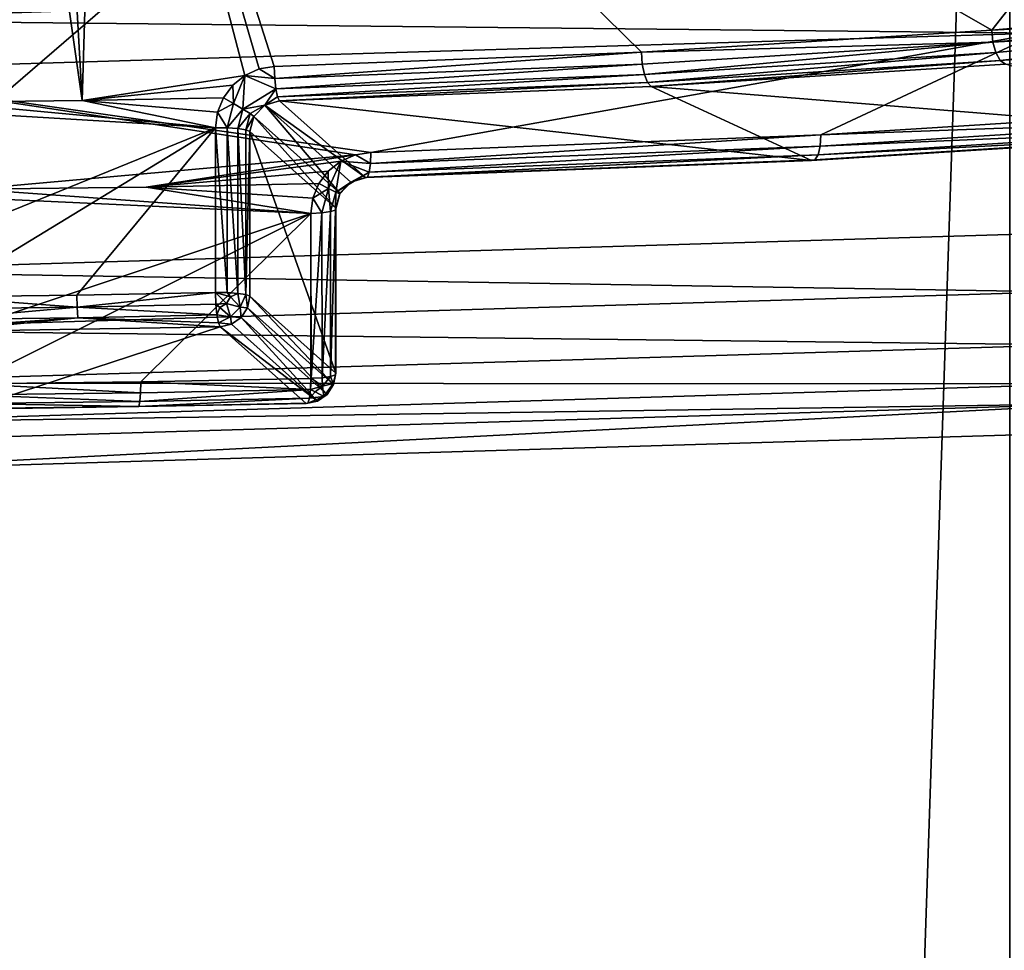
# Model space of a CAD drawing. Extents: x -75 to 87, y -169 to 292.
# Drawn here: x 1 to 4, y 167 to 170 of the extents above; entities that cross this region are included whole.
import ezdxf

# ---------------------------------------------------------------- set-up
doc = ezdxf.new("R2010")
doc.units = 0
doc.header["$MEASUREMENT"] = 0

msp = doc.modelspace()

# ---------------------------------------------------------------- linework, layer by layer
for points in [[(4.591472, 168.416992, 201.042023), (-0.000713, 189.221985, 196.921997), (4.591484, 189.359985, 197.82402)], [(4.591472, 168.416992, 201.042023), (-0.000725, 168.277985, 200.139008), (-0.000713, 189.221985, 196.921997)], [(4.59216, 175.099976, 11.086617), (-0.000043, 175.099976, 12), (-0.000043, 45.099998, 12)], [(4.59216, 175.099976, 11.086617), (-0.000043, 45.099998, 12), (4.59216, 45.099998, 11.086617)], [(-0.000038, 55.099998, 10.5), (-0.000038, 175.099976, 10.5), (4.018165, 55.099998, 9.700714)], [(-0.000038, 175.099976, 10.5), (4.018165, 175.099976, 9.700714), (4.018165, 55.099998, 9.700714)], [(4.018235, 55.099998, -9.700686), (4.018235, 175.099976, -9.700686), (0.000038, 55.099998, -10.5)], [(4.018235, 175.099976, -9.700686), (0.000038, 175.099976, -10.5), (0.000038, 55.099998, -10.5)], [(4.59224, 175.099976, -11.086584), (4.59224, 45.099998, -11.086584), (0.000043, 45.099998, -12)], [(0.000043, 175.099976, -12), (4.59224, 175.099976, -11.086584), (0.000043, 45.099998, -12)], [(4.160969, 169.069, 201.993011), (4.160971, 172.527985, 201.462021), (-0.000728, 168.942993, 201.175003)], [(4.160971, 172.527985, 201.462021), (-0.000726, 172.401993, 200.643997), (-0.000728, 168.942993, 201.175003)], [(4.186265, 169.919739, 203.231445), (-0.000732, 169.774658, 202.286804), (-0.000731, 171.75148, 201.983185)], [(3.958261, 169.741501, 204.047165), (5.509959, 171.717422, 204.745499), (0.999265, 171.433777, 202.898727)], [(3.958261, 169.741501, 204.047165), (5.04006, 169.838806, 204.680634), (5.509959, 171.717422, 204.745499)], [(0.471165, 169.502655, 203.150711), (0.941764, 169.508377, 203.187988), (0.666166, 171.429001, 202.867599)], [(0.666166, 171.429001, 202.867599), (0.941764, 169.508377, 203.187988), (0.832866, 171.431137, 202.881531)], [(0.832866, 171.431137, 202.881531), (0.941764, 169.508377, 203.187988), (0.999265, 171.433777, 202.898727)], [(0.941764, 169.508377, 203.187988), (1.481364, 169.592072, 203.250702), (0.999265, 171.433777, 202.898727)], [(1.481364, 169.592072, 203.250702), (1.528564, 169.613266, 203.255646), (0.999265, 171.433777, 202.898727)], [(1.528564, 169.613266, 203.255646), (1.578564, 169.62114, 203.263443), (0.999265, 171.433777, 202.898727)], [(1.578564, 169.62114, 203.263443), (2.796663, 169.668457, 203.571533), (0.999265, 171.433777, 202.898727)], [(2.796663, 169.668457, 203.571533), (3.958261, 169.741501, 204.047165), (0.999265, 171.433777, 202.898727)], [(-0.000732, 169.774658, 202.286804), (4.186265, 169.919739, 203.231445), (4.113069, 169.731888, 202.008392)], [(5.04006, 169.838806, 204.680634), (3.958261, 169.741501, 204.047165), (5.04436, 169.800003, 204.680328)], [(3.961661, 169.702621, 204.046249), (5.04436, 169.800003, 204.680328), (3.958261, 169.741501, 204.047165)], [(3.961661, 169.702621, 204.046249), (5.05666, 169.765274, 204.667648), (5.04436, 169.800003, 204.680328)], [(-0.000732, 169.774658, 202.286804), (4.113069, 169.731888, 202.008392), (-0.000728, 169.607666, 201.199554)], [(3.961661, 169.702621, 204.046249), (3.971361, 169.667648, 204.031998), (5.05666, 169.765274, 204.667648)], [(3.971361, 169.667648, 204.031998), (3.985861, 169.6418, 204.006622), (5.05666, 169.765274, 204.667648)], [(3.985861, 169.6418, 204.006622), (5.07516, 169.739777, 204.644547), (5.05666, 169.765274, 204.667648)], [(4.113069, 169.731888, 202.008392), (1.898671, 169.336807, 201.412247), (-0.000728, 169.607666, 201.199554)], [(3.39117, 169.394501, 201.787857), (1.898671, 169.336807, 201.412247), (4.113069, 169.731888, 202.008392)], [(3.961661, 169.702621, 204.046249), (3.958261, 169.741501, 204.047165), (2.796663, 169.668457, 203.571533)], [(4.813968, 169.483978, 202.370422), (3.39117, 169.394501, 201.787857), (4.113069, 169.731888, 202.008392)], [(3.985861, 169.6418, 204.006622), (5.09696, 169.727478, 204.614563), (5.07516, 169.739777, 204.644547)], [(3.961661, 169.702621, 204.046249), (2.796663, 169.668457, 203.571533), (2.799063, 169.629501, 203.570236)], [(3.961661, 169.702621, 204.046249), (2.799063, 169.629501, 203.570236), (2.805863, 169.59436, 203.554794)], [(3.961661, 169.702621, 204.046249), (2.805863, 169.59436, 203.554794), (3.971361, 169.667648, 204.031998)], [(3.985861, 169.6418, 204.006622), (4.003062, 169.629089, 203.973969), (5.09696, 169.727478, 204.614563)], [(2.796663, 169.668457, 203.571533), (1.578564, 169.62114, 203.263443), (1.579864, 169.582153, 203.261948)], [(2.799063, 169.629501, 203.570236), (2.796663, 169.668457, 203.571533), (1.579864, 169.582153, 203.261948)], [(3.971361, 169.667648, 204.031998), (2.805863, 169.59436, 203.554794), (2.816163, 169.568253, 203.52774)], [(3.971361, 169.667648, 204.031998), (2.816163, 169.568253, 203.52774), (3.985861, 169.6418, 204.006622)], [(3.985861, 169.6418, 204.006622), (2.816163, 169.568253, 203.52774), (2.828263, 169.555222, 203.493011)], [(3.985861, 169.6418, 204.006622), (2.828263, 169.555222, 203.493011), (4.003062, 169.629089, 203.973969)], [(1.847371, 169.328705, 201.404282), (0.577171, 169.214645, 201.275604), (-0.000728, 169.607666, 201.199554)], [(1.898671, 169.336807, 201.412247), (1.847371, 169.328705, 201.404282), (-0.000728, 169.607666, 201.199554)], [(1.481364, 169.592072, 203.250702), (1.579864, 169.582153, 203.261948), (1.528564, 169.613266, 203.255646)], [(1.528564, 169.613266, 203.255646), (1.579864, 169.582153, 203.261948), (1.578564, 169.62114, 203.263443)], [(2.799063, 169.629501, 203.570236), (1.579864, 169.582153, 203.261948), (1.583764, 169.54689, 203.245712)], [(2.799063, 169.629501, 203.570236), (1.583764, 169.54689, 203.245712), (2.805863, 169.59436, 203.554794)], [(4.003062, 169.629089, 203.973969), (2.828263, 169.555222, 203.493011), (4.769167, 169.398712, 202.473969)], [(1.440564, 169.559494, 203.248734), (1.481364, 169.592072, 203.250702), (0.941764, 169.508377, 203.187988)], [(1.440564, 169.559494, 203.248734), (1.443464, 169.498688, 203.250778), (1.481364, 169.592072, 203.250702)], [(1.443464, 169.498688, 203.250778), (1.474564, 169.48024, 203.236725), (1.481364, 169.592072, 203.250702)], [(1.481364, 169.592072, 203.250702), (1.474564, 169.48024, 203.236725), (1.583764, 169.54689, 203.245712)], [(1.481364, 169.592072, 203.250702), (1.583764, 169.54689, 203.245712), (1.579864, 169.582153, 203.261948)], [(2.805863, 169.59436, 203.554794), (1.583764, 169.54689, 203.245712), (1.589564, 169.520599, 203.217468)], [(2.805863, 169.59436, 203.554794), (1.589564, 169.520599, 203.217468), (2.816163, 169.568253, 203.52774)], [(2.816163, 169.568253, 203.52774), (1.589564, 169.520599, 203.217468), (1.596364, 169.50737, 203.181458)], [(2.816163, 169.568253, 203.52774), (1.596364, 169.50737, 203.181458), (2.828263, 169.555222, 203.493011)], [(0.941764, 169.508377, 203.187988), (1.409664, 169.517914, 203.250061), (1.440564, 169.559494, 203.248734)], [(1.409664, 169.517914, 203.250061), (1.443464, 169.498688, 203.250778), (1.440564, 169.559494, 203.248734)], [(1.474564, 169.48024, 203.236725), (1.547164, 169.492767, 203.174606), (1.583764, 169.54689, 203.245712)], [(1.583764, 169.54689, 203.245712), (1.547164, 169.492767, 203.174606), (1.589564, 169.520599, 203.217468)], [(2.828263, 169.555222, 203.493011), (1.596364, 169.50737, 203.181458), (3.359569, 169.310059, 201.896835)], [(4.769167, 169.398712, 202.473969), (2.828263, 169.555222, 203.493011), (3.359569, 169.310059, 201.896835)], [(-0.000735, 169.500732, 203.13826), (-0.000736, 168.855301, 203.237396), (1.383564, 169.418427, 203.261078)], [(-0.000735, 169.500732, 203.13826), (1.383564, 169.418427, 203.261078), (0.471165, 169.502655, 203.150711)], [(0.471165, 169.502655, 203.150711), (1.383564, 169.418427, 203.261078), (0.941764, 169.508377, 203.187988)], [(0.941764, 169.508377, 203.187988), (1.390164, 169.469803, 203.254303), (1.409664, 169.517914, 203.250061)], [(0.941764, 169.508377, 203.187988), (1.383564, 169.418427, 203.261078), (1.390164, 169.469803, 203.254303)], [(1.390164, 169.469803, 203.254303), (1.443464, 169.498688, 203.250778), (1.409664, 169.517914, 203.250061)], [(1.547164, 169.492767, 203.174606), (1.596364, 169.50737, 203.181458), (1.589564, 169.520599, 203.217468)], [(1.596364, 169.50737, 203.181458), (1.547164, 169.492767, 203.174606), (1.88107, 169.25293, 201.524796)], [(3.359569, 169.310059, 201.896835), (1.596364, 169.50737, 203.181458), (1.88107, 169.25293, 201.524796)], [(1.383564, 169.418427, 203.261078), (1.422264, 169.418213, 203.259705), (1.390164, 169.469803, 203.254303)], [(1.390164, 169.469803, 203.254303), (1.422264, 169.418213, 203.259705), (1.443464, 169.498688, 203.250778)], [(1.422264, 169.418213, 203.259705), (1.474564, 169.48024, 203.236725), (1.443464, 169.498688, 203.250778)], [(1.422264, 169.418213, 203.259705), (1.457564, 169.415771, 203.24379), (1.474564, 169.48024, 203.236725)], [(1.457564, 169.415771, 203.24379), (1.498264, 169.465103, 203.2099), (1.474564, 169.48024, 203.236725)], [(1.474564, 169.48024, 203.236725), (1.498264, 169.465103, 203.2099), (1.547164, 169.492767, 203.174606)], [(1.498264, 169.465103, 203.2099), (1.511065, 169.455704, 203.174423), (1.547164, 169.492767, 203.174606)], [(1.547164, 169.492767, 203.174606), (1.511065, 169.455704, 203.174423), (1.79567, 169.201248, 201.517746)], [(1.88107, 169.25293, 201.524796), (1.547164, 169.492767, 203.174606), (1.83187, 169.238327, 201.518021)], [(1.83187, 169.238327, 201.518021), (1.547164, 169.492767, 203.174606), (1.79567, 169.201248, 201.517746)], [(4.810567, 169.447159, 202.382965), (3.39117, 169.394501, 201.787857), (4.813968, 169.483978, 202.370422)], [(1.457564, 169.415771, 203.24379), (1.483964, 169.411484, 203.21582), (1.498264, 169.465103, 203.2099)], [(1.483964, 169.411484, 203.21582), (1.511065, 169.455704, 203.174423), (1.498264, 169.465103, 203.2099)], [(1.483964, 169.411484, 203.21582), (1.497764, 169.405975, 203.180038), (1.511065, 169.455704, 203.174423)], [(1.511065, 169.455704, 203.174423), (1.497764, 169.405975, 203.180038), (1.78247, 169.151535, 201.523361)], [(1.79567, 169.201248, 201.517746), (1.511065, 169.455704, 203.174423), (1.78247, 169.151535, 201.523361)], [(4.810567, 169.447159, 202.382965), (3.388769, 169.357758, 201.800873), (3.39117, 169.394501, 201.787857)], [(4.800868, 169.418076, 202.407059), (3.388769, 169.357758, 201.800873), (4.810567, 169.447159, 202.382965)], [(-0.000736, 168.855301, 203.237396), (0.462364, 168.857147, 203.249359), (1.383564, 169.418427, 203.261078)], [(0.462364, 168.857147, 203.249359), (0.924264, 168.862671, 203.285339), (1.383564, 169.418427, 203.261078)], [(0.924264, 168.862671, 203.285339), (1.383564, 168.871841, 203.345032), (1.383564, 169.418427, 203.261078)], [(1.422264, 168.871628, 203.343658), (1.422264, 169.418213, 203.259705), (1.383564, 169.418427, 203.261078)], [(1.383564, 168.871841, 203.345032), (1.422264, 168.871628, 203.343658), (1.383564, 169.418427, 203.261078)], [(1.457564, 168.869186, 203.327744), (1.457564, 169.415771, 203.24379), (1.422264, 169.418213, 203.259705)], [(1.422264, 168.871628, 203.343658), (1.457564, 168.869186, 203.327744), (1.422264, 169.418213, 203.259705)], [(1.483964, 168.864883, 203.299774), (1.483964, 169.411484, 203.21582), (1.457564, 169.415771, 203.24379)], [(1.457564, 168.869186, 203.327744), (1.483964, 168.864883, 203.299774), (1.457564, 169.415771, 203.24379)], [(1.483964, 168.864883, 203.299774), (1.497764, 169.405975, 203.180038), (1.483964, 169.411484, 203.21582)], [(1.483964, 168.864883, 203.299774), (1.497764, 168.85939, 203.263992), (1.497764, 169.405975, 203.180038)], [(1.78247, 168.604935, 201.607315), (1.78247, 169.151535, 201.523361), (1.497764, 169.405975, 203.180038)], [(1.78247, 168.604935, 201.607315), (1.497764, 169.405975, 203.180038), (1.497764, 168.85939, 203.263992)], [(4.800868, 169.418076, 202.407059), (3.381869, 169.328842, 201.826065), (3.388769, 169.357758, 201.800873)], [(4.786268, 169.401031, 202.439011), (3.381869, 169.328842, 201.826065), (4.800868, 169.418076, 202.407059)], [(3.39117, 169.394501, 201.787857), (1.897371, 169.300095, 201.425476), (1.898671, 169.336807, 201.412247)], [(3.388769, 169.357758, 201.800873), (1.897371, 169.300095, 201.425476), (3.39117, 169.394501, 201.787857)], [(4.786268, 169.401031, 202.439011), (4.769167, 169.398712, 202.473969), (3.359569, 169.310059, 201.896835)], [(4.786268, 169.401031, 202.439011), (3.359569, 169.310059, 201.896835), (3.371669, 169.312073, 201.859802)], [(4.786268, 169.401031, 202.439011), (3.371669, 169.312073, 201.859802), (3.381869, 169.328842, 201.826065)], [(1.897371, 169.300095, 201.425476), (1.847371, 169.328705, 201.404282), (1.898671, 169.336807, 201.412247)], [(3.388769, 169.357758, 201.800873), (1.893571, 169.271317, 201.451553), (1.897371, 169.300095, 201.425476)], [(3.381869, 169.328842, 201.826065), (1.893571, 169.271317, 201.451553), (3.388769, 169.357758, 201.800873)], [(1.847371, 169.328705, 201.404282), (1.153471, 169.221725, 201.321671), (0.577171, 169.214645, 201.275604)], [(1.798871, 169.30748, 201.399155), (1.153471, 169.221725, 201.321671), (1.847371, 169.328705, 201.404282)], [(1.757671, 169.274811, 201.397186), (1.153471, 169.221725, 201.321671), (1.798871, 169.30748, 201.399155)], [(1.757971, 169.216492, 201.414032), (1.757671, 169.274811, 201.397186), (1.798871, 169.30748, 201.399155)], [(1.782271, 169.204315, 201.442215), (1.757971, 169.216492, 201.414032), (1.798871, 169.30748, 201.399155)], [(1.782271, 169.204315, 201.442215), (1.798871, 169.30748, 201.399155), (1.893571, 169.271317, 201.451553)], [(1.798871, 169.30748, 201.399155), (1.847371, 169.328705, 201.404282), (1.897371, 169.300095, 201.425476)], [(1.893571, 169.271317, 201.451553), (1.798871, 169.30748, 201.399155), (1.897371, 169.300095, 201.425476)], [(3.371669, 169.312073, 201.859802), (3.359569, 169.310059, 201.896835), (1.88107, 169.25293, 201.524796)], [(3.371669, 169.312073, 201.859802), (1.88107, 169.25293, 201.524796), (1.887771, 169.254715, 201.486374)], [(3.381869, 169.328842, 201.826065), (1.887771, 169.254715, 201.486374), (1.893571, 169.271317, 201.451553)], [(3.371669, 169.312073, 201.859802), (1.887771, 169.254715, 201.486374), (3.381869, 169.328842, 201.826065)], [(1.726371, 169.233505, 201.398376), (1.153471, 169.221725, 201.321671), (1.757671, 169.274811, 201.397186)], [(1.757971, 169.216492, 201.414032), (1.726371, 169.233505, 201.398376), (1.757671, 169.274811, 201.397186)], [(1.83187, 169.238327, 201.518021), (1.782271, 169.204315, 201.442215), (1.893571, 169.271317, 201.451553)], [(1.83187, 169.238327, 201.518021), (1.893571, 169.271317, 201.451553), (1.887771, 169.254715, 201.486374)], [(1.795471, 169.199005, 201.478745), (1.782271, 169.204315, 201.442215), (1.83187, 169.238327, 201.518021)], [(1.79567, 169.201248, 201.517746), (1.795471, 169.199005, 201.478745), (1.83187, 169.238327, 201.518021)], [(1.83187, 169.238327, 201.518021), (1.887771, 169.254715, 201.486374), (1.88107, 169.25293, 201.524796)], [(1.699671, 169.134003, 201.409195), (-0.000729, 169.212296, 201.260284), (0.577171, 169.214645, 201.275604)], [(-0.000729, 168.566864, 201.359421), (-0.000729, 169.212296, 201.260284), (1.699671, 169.134003, 201.409195)], [(1.699671, 169.134003, 201.409195), (0.577171, 169.214645, 201.275604), (1.153471, 169.221725, 201.321671)], [(1.706471, 169.185364, 201.40242), (1.153471, 169.221725, 201.321671), (1.726371, 169.233505, 201.398376)], [(1.699671, 169.134003, 201.409195), (1.153471, 169.221725, 201.321671), (1.706471, 169.185364, 201.40242)], [(1.757971, 169.216492, 201.414032), (1.706471, 169.185364, 201.40242), (1.726371, 169.233505, 201.398376)], [(1.736471, 169.136078, 201.422745), (1.706471, 169.185364, 201.40242), (1.757971, 169.216492, 201.414032)], [(1.765171, 169.140152, 201.449234), (1.736471, 169.136078, 201.422745), (1.757971, 169.216492, 201.414032)], [(1.765171, 169.140152, 201.449234), (1.757971, 169.216492, 201.414032), (1.782271, 169.204315, 201.442215)], [(1.736471, 169.136078, 201.422745), (1.699671, 169.134003, 201.409195), (1.706471, 169.185364, 201.40242)], [(1.781271, 169.145584, 201.484619), (1.765171, 169.140152, 201.449234), (1.782271, 169.204315, 201.442215)], [(1.781271, 169.145584, 201.484619), (1.782271, 169.204315, 201.442215), (1.795471, 169.199005, 201.478745)], [(1.78247, 169.151535, 201.523361), (1.781271, 169.145584, 201.484619), (1.795471, 169.199005, 201.478745)], [(1.78247, 169.151535, 201.523361), (1.795471, 169.199005, 201.478745), (1.79567, 169.201248, 201.517746)], [(1.76537, 168.593613, 201.533585), (1.765171, 169.140152, 201.449234), (1.781271, 169.145584, 201.484619)], [(1.78137, 168.599014, 201.568771), (1.76537, 168.593613, 201.533585), (1.781271, 169.145584, 201.484619)], [(1.78137, 168.599014, 201.568771), (1.781271, 169.145584, 201.484619), (1.78247, 169.151535, 201.523361)], [(1.78247, 168.604935, 201.607315), (1.78137, 168.599014, 201.568771), (1.78247, 169.151535, 201.523361)], [(0.568171, 168.569153, 201.374344), (-0.000729, 168.566864, 201.359421), (1.699671, 169.134003, 201.409195)], [(1.135571, 168.576004, 201.418915), (0.568171, 168.569153, 201.374344), (1.699671, 169.134003, 201.409195)], [(1.699671, 168.587402, 201.493149), (1.135571, 168.576004, 201.418915), (1.699671, 169.134003, 201.409195)], [(1.700571, 168.587433, 201.493347), (1.699671, 169.134003, 201.409195), (1.736471, 169.136078, 201.422745)], [(1.699971, 168.587418, 201.493256), (1.699671, 168.587402, 201.493149), (1.699671, 169.134003, 201.409195)], [(1.700271, 168.587418, 201.493256), (1.699971, 168.587418, 201.493256), (1.699671, 169.134003, 201.409195)], [(1.700571, 168.587433, 201.493347), (1.700271, 168.587418, 201.493256), (1.699671, 169.134003, 201.409195)], [(1.737071, 168.589554, 201.507095), (1.700571, 168.587433, 201.493347), (1.736471, 169.136078, 201.422745)], [(1.737071, 168.589554, 201.507095), (1.736471, 169.136078, 201.422745), (1.765171, 169.140152, 201.449234)], [(1.76537, 168.593613, 201.533585), (1.737071, 168.589554, 201.507095), (1.765171, 169.140152, 201.449234)], [(4.175469, 168.873993, 201.988022), (4.160969, 169.069, 201.993011), (-0.000728, 168.942993, 201.175003)], [(4.175469, 168.873993, 201.988022), (-0.000728, 168.942993, 201.175003), (-0.000728, 168.747986, 201.167007)], [(4.216969, 168.69899, 201.91301), (4.175469, 168.873993, 201.988022), (-0.000728, 168.747986, 201.167007)], [(0.925064, 168.823654, 203.28363), (0.924264, 168.862671, 203.285339), (0.462364, 168.857147, 203.249359)], [(0.925064, 168.823654, 203.28363), (0.462364, 168.857147, 203.249359), (0.462764, 168.81813, 203.24765)], [(0.925064, 168.823654, 203.28363), (1.383564, 168.871841, 203.345032), (0.924264, 168.862671, 203.285339)], [(0.925064, 168.823654, 203.28363), (1.384764, 168.83284, 203.343445), (1.383564, 168.871841, 203.345032)], [(1.432964, 168.858063, 203.341583), (1.422264, 168.871628, 203.343658), (1.383564, 168.871841, 203.345032)], [(1.420064, 168.835281, 203.342865), (1.383564, 168.871841, 203.345032), (1.384764, 168.83284, 203.343445)], [(1.420064, 168.835281, 203.342865), (1.432964, 168.858063, 203.341583), (1.383564, 168.871841, 203.345032)], [(1.464964, 168.823288, 203.31485), (1.432964, 168.858063, 203.341583), (1.420064, 168.835281, 203.342865)], [(1.432964, 168.858063, 203.341583), (1.457564, 168.869186, 203.327744), (1.422264, 168.871628, 203.343658)], [(1.464964, 168.823288, 203.31485), (1.457564, 168.869186, 203.327744), (1.432964, 168.858063, 203.341583)], [(1.464964, 168.823288, 203.31485), (1.483964, 168.864883, 203.299774), (1.457564, 168.869186, 203.327744)], [(1.464964, 168.823288, 203.31485), (1.490264, 168.821335, 203.268524), (1.483964, 168.864883, 203.299774)], [(1.490264, 168.821335, 203.268524), (1.497764, 168.85939, 203.263992), (1.483964, 168.864883, 203.299774)], [(1.497764, 168.85939, 203.263992), (1.490264, 168.821335, 203.268524), (1.77497, 168.566895, 201.611847)], [(1.497764, 168.85939, 203.263992), (1.77497, 168.566895, 201.611847), (1.78247, 168.604935, 201.607315)], [(0.925064, 168.823654, 203.28363), (0.462764, 168.81813, 203.24765), (0.463964, 168.782837, 203.231232)], [(0.925064, 168.823654, 203.28363), (0.463964, 168.782837, 203.231232), (0.927264, 168.788361, 203.267212)], [(0.925064, 168.823654, 203.28363), (1.388164, 168.797577, 203.327209), (1.384764, 168.83284, 203.343445)], [(0.925064, 168.823654, 203.28363), (0.927264, 168.788361, 203.267212), (1.388164, 168.797577, 203.327209)], [(1.397664, 168.821762, 203.341095), (1.420064, 168.835281, 203.342865), (1.384764, 168.83284, 203.343445)], [(1.397664, 168.821762, 203.341095), (1.384764, 168.83284, 203.343445), (1.388164, 168.797577, 203.327209)], [(1.433664, 168.791061, 203.314453), (1.397664, 168.821762, 203.341095), (1.388164, 168.797577, 203.327209)], [(1.433664, 168.791061, 203.314453), (1.420064, 168.835281, 203.342865), (1.397664, 168.821762, 203.341095)], [(1.433664, 168.791061, 203.314453), (1.464964, 168.823288, 203.31485), (1.420064, 168.835281, 203.342865)], [(1.433664, 168.791061, 203.314453), (1.468864, 168.788773, 203.269882), (1.464964, 168.823288, 203.31485)], [(1.464964, 168.823288, 203.31485), (1.468864, 168.788773, 203.269882), (1.490264, 168.821335, 203.268524)], [(1.490264, 168.821335, 203.268524), (1.468864, 168.788773, 203.269882), (1.75357, 168.534317, 201.613205)], [(1.490264, 168.821335, 203.268524), (1.75357, 168.534317, 201.613205), (1.77497, 168.566895, 201.611847)], [(0.927264, 168.788361, 203.267212), (0.463964, 168.782837, 203.231232), (0.465564, 168.75647, 203.202499)], [(0.927264, 168.788361, 203.267212), (0.465564, 168.75647, 203.202499), (0.467665, 168.743149, 203.165894)], [(0.927264, 168.788361, 203.267212), (0.467665, 168.743149, 203.165894), (1.399164, 168.758011, 203.262665)], [(0.927264, 168.788361, 203.267212), (1.393164, 168.771271, 203.298874), (1.388164, 168.797577, 203.327209)], [(0.927264, 168.788361, 203.267212), (1.399164, 168.758011, 203.262665), (1.393164, 168.771271, 203.298874)], [(1.433664, 168.791061, 203.314453), (1.388164, 168.797577, 203.327209), (1.393164, 168.771271, 203.298874)], [(1.433664, 168.791061, 203.314453), (1.393164, 168.771271, 203.298874), (1.436964, 168.766495, 203.267838)], [(1.433664, 168.791061, 203.314453), (1.436964, 168.766495, 203.267838), (1.468864, 168.788773, 203.269882)], [(1.468864, 168.788773, 203.269882), (1.436964, 168.766495, 203.267838), (1.72157, 168.512054, 201.61116)], [(1.468864, 168.788773, 203.269882), (1.72157, 168.512054, 201.61116), (1.75357, 168.534317, 201.613205)], [(0.562871, 168.485474, 201.488159), (1.399164, 168.758011, 203.262665), (0.467665, 168.743149, 203.165894)], [(1.68387, 168.503571, 201.605988), (1.399164, 168.758011, 203.262665), (0.562871, 168.485474, 201.488159)], [(1.399164, 168.758011, 203.262665), (1.436964, 168.766495, 203.267838), (1.393164, 168.771271, 203.298874)], [(1.436964, 168.766495, 203.267838), (1.399164, 168.758011, 203.262665), (1.72157, 168.512054, 201.61116)], [(1.399164, 168.758011, 203.262665), (1.68387, 168.503571, 201.605988), (1.72157, 168.512054, 201.61116)], [(4.216969, 168.69899, 201.91301), (-0.000728, 168.747986, 201.167007), (-0.000728, 168.570984, 201.084)], [(4.279069, 168.569, 201.782013), (4.216969, 168.69899, 201.91301), (-0.000728, 168.570984, 201.084)], [(1.698471, 168.550705, 201.506485), (1.135571, 168.576004, 201.418915), (1.699671, 168.587402, 201.493149)], [(1.700571, 168.587433, 201.493347), (1.698471, 168.550705, 201.506485), (1.700271, 168.587418, 201.493256)], [(1.73827, 168.561417, 201.517578), (1.698471, 168.550705, 201.506485), (1.700571, 168.587433, 201.493347)], [(1.699971, 168.587418, 201.493256), (1.698471, 168.550705, 201.506485), (1.699671, 168.587402, 201.493149)], [(1.700271, 168.587418, 201.493256), (1.698471, 168.550705, 201.506485), (1.699971, 168.587418, 201.493256)], [(1.73827, 168.561417, 201.517578), (1.700571, 168.587433, 201.493347), (1.737071, 168.589554, 201.507095)], [(1.73827, 168.561417, 201.517578), (1.737071, 168.589554, 201.507095), (1.76537, 168.593613, 201.533585)], [(1.73827, 168.561417, 201.517578), (1.76537, 168.593613, 201.533585), (1.77347, 168.570526, 201.559784)], [(1.77347, 168.570526, 201.559784), (1.76537, 168.593613, 201.533585), (1.78137, 168.599014, 201.568771)], [(1.77347, 168.570526, 201.559784), (1.78137, 168.599014, 201.568771), (1.77497, 168.566895, 201.611847)], [(1.78137, 168.599014, 201.568771), (1.78247, 168.604935, 201.607315), (1.77497, 168.566895, 201.611847)], [(4.279069, 168.569, 201.782013), (-0.000728, 168.570984, 201.084), (-0.000727, 168.438995, 200.940002)], [(4.279069, 168.569, 201.782013), (-0.000727, 168.438995, 200.940002), (4.35227, 168.503998, 201.613022)], [(1.134771, 168.539307, 201.432251), (0.567771, 168.532455, 201.387665), (0.568171, 168.569153, 201.374344)], [(1.134771, 168.539307, 201.432251), (0.568171, 168.569153, 201.374344), (1.135571, 168.576004, 201.418915)], [(1.134771, 168.539307, 201.432251), (1.135571, 168.576004, 201.418915), (1.698471, 168.550705, 201.506485)], [(1.71357, 168.542786, 201.51619), (1.698471, 168.550705, 201.506485), (1.73827, 168.561417, 201.517578)], [(1.71357, 168.542786, 201.51619), (1.73827, 168.561417, 201.517578), (1.74237, 168.526917, 201.561127)], [(1.73827, 168.561417, 201.517578), (1.77347, 168.570526, 201.559784), (1.74237, 168.526917, 201.561127)], [(1.74237, 168.526917, 201.561127), (1.77347, 168.570526, 201.559784), (1.75357, 168.534317, 201.613205)], [(1.77347, 168.570526, 201.559784), (1.77497, 168.566895, 201.611847), (1.75357, 168.534317, 201.613205)], [(1.132471, 168.510544, 201.45842), (0.566671, 168.503708, 201.41394), (0.567771, 168.532455, 201.387665)], [(1.132471, 168.510544, 201.45842), (0.567771, 168.532455, 201.387665), (1.134771, 168.539307, 201.432251)], [(1.128971, 168.494003, 201.493637), (1.69507, 168.521927, 201.532547), (1.68987, 168.505341, 201.567474)], [(1.128971, 168.494003, 201.493637), (1.132471, 168.510544, 201.45842), (1.69507, 168.521927, 201.532547)], [(1.132471, 168.510544, 201.45842), (1.698471, 168.550705, 201.506485), (1.69507, 168.521927, 201.532547)], [(1.132471, 168.510544, 201.45842), (1.134771, 168.539307, 201.432251), (1.698471, 168.550705, 201.506485)], [(1.74237, 168.526917, 201.561127), (1.68987, 168.505341, 201.567474), (1.69507, 168.521927, 201.532547)], [(1.74237, 168.526917, 201.561127), (1.72157, 168.512054, 201.61116), (1.68987, 168.505341, 201.567474)], [(1.71357, 168.542786, 201.51619), (1.69507, 168.521927, 201.532547), (1.698471, 168.550705, 201.506485)], [(1.71357, 168.542786, 201.51619), (1.74237, 168.526917, 201.561127), (1.69507, 168.521927, 201.532547)], [(1.74237, 168.526917, 201.561127), (1.75357, 168.534317, 201.613205), (1.72157, 168.512054, 201.61116)], [(-0.000727, 168.372986, 200.757004), (4.35227, 168.503998, 201.613022), (-0.000727, 168.438995, 200.940002)], [(4.35227, 168.503998, 201.613022), (-0.000727, 168.372986, 200.757004), (-0.000725, 168.277985, 200.139008)], [(4.35227, 168.503998, 201.613022), (-0.000725, 168.277985, 200.139008), (4.591472, 168.416992, 201.042023)], [(1.128971, 168.494003, 201.493637), (1.68387, 168.503571, 201.605988), (0.562871, 168.485474, 201.488159)], [(1.128971, 168.494003, 201.493637), (0.562871, 168.485474, 201.488159), (0.564971, 168.487183, 201.449249)], [(1.128971, 168.494003, 201.493637), (0.564971, 168.487183, 201.449249), (0.566671, 168.503708, 201.41394)], [(1.128971, 168.494003, 201.493637), (0.566671, 168.503708, 201.41394), (1.132471, 168.510544, 201.45842)], [(1.128971, 168.494003, 201.493637), (1.68987, 168.505341, 201.567474), (1.68387, 168.503571, 201.605988)], [(1.68987, 168.505341, 201.567474), (1.72157, 168.512054, 201.61116), (1.68387, 168.503571, 201.605988)]]:
    msp.add_3dface(points)

doc.saveas('drawing.dxf')
